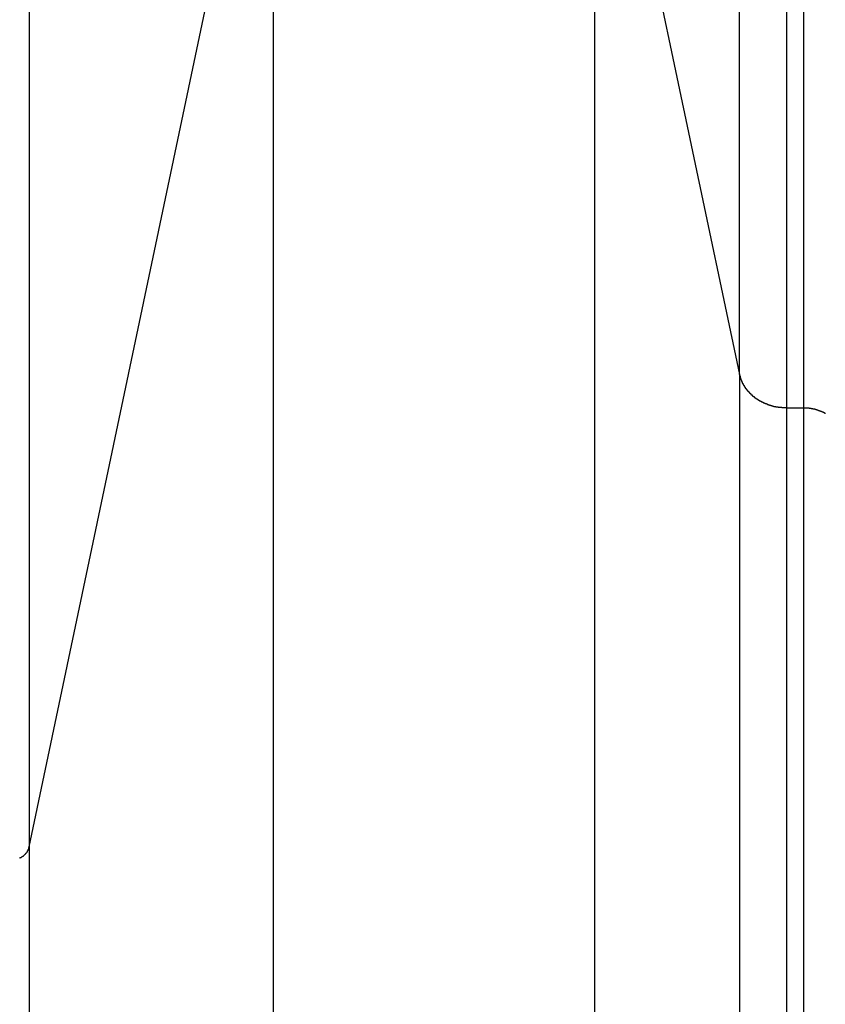
# Model space of a CAD drawing. Extents: x -67 to 67, y -31 to 31.
# Drawn here: x -32 to -31, y -21 to -20 of the extents above; entities that cross this region are included whole.
import ezdxf

# ---------------------------------------------------------------- set-up
doc = ezdxf.new("R2010")
doc.units = 0
doc.layers.get('0').update_dxf_attribs({"linetype": 'CONTINUOUS'})

msp = doc.modelspace()

# ---------------------------------------------------------------- linework, layer by layer
at = {"color": 0}
for points in [[(-31.2869, -20.3015), (-31.2869, -9.7714)], [(-31.2869, -20.3015), (-31.2869, -9.7714)], [(-31.2869, -20.3015), (-31.2869, -9.7714)], [(-31.2869, -20.3015), (-31.2869, -9.7714)], [(-31.2869, -20.3015), (-31.2869, -9.7714)], [(-31.2869, -20.3015), (-31.2869, -9.7714)], [(-31.2869, -20.3015), (-31.2869, -9.7714)], [(-31.2869, -20.3015), (-31.2869, -9.7714)], [(-31.2869, -20.3015), (-31.2869, -9.7714)], [(-31.2869, -20.3015), (-31.2869, -9.7714)], [(-31.2869, -20.3015), (-31.2869, -9.7714)], [(-31.2869, -20.3015), (-31.2869, -9.7714)], [(-31.2869, -20.3015), (-31.2869, -9.7714)], [(-31.2869, -20.3015), (-31.2869, -9.7714)], [(-31.2869, -20.3015), (-31.2869, -9.7714)], [(-31.2869, -20.3015), (-31.2869, -9.7714)], [(-31.2869, -20.3015), (-31.2869, -9.7714)], [(-31.2869, -20.3015), (-31.2869, -9.7714)], [(-31.2869, -20.3015), (-31.2869, -9.7714)], [(-31.2869, -20.3015), (-31.2869, -9.7714)], [(-31.2869, -20.3015), (-31.2869, -9.7714)], [(-31.2377, -9.8061), (-31.2377, -20.3361)], [(-31.2377, -9.8061), (-31.2377, -20.3361)], [(-31.2377, -9.8061), (-31.2377, -20.3361)], [(-31.2377, -9.8061), (-31.2377, -20.3361)], [(-31.2377, -9.8061), (-31.2377, -20.3361)], [(-31.2377, -9.8061), (-31.2377, -20.3361)], [(-31.2377, -9.8061), (-31.2377, -20.3361)], [(-31.2377, -9.8061), (-31.2377, -20.3361)], [(-31.2377, -9.8061), (-31.2377, -20.3361)], [(-31.2377, -9.8061), (-31.2377, -20.3361)], [(-31.2377, -9.8061), (-31.2377, -20.3361)], [(-31.2377, -9.8061), (-31.2377, -20.3361)], [(-31.2377, -9.8061), (-31.2377, -20.3361)], [(-31.2377, -9.8061), (-31.2377, -20.3361)], [(-31.2377, -9.8061), (-31.2377, -20.3361)], [(-31.2377, -9.8061), (-31.2377, -20.3361)], [(-31.2377, -9.8061), (-31.2377, -20.3361)], [(-31.2377, -9.8061), (-31.2377, -20.3361)], [(-31.2377, -9.8061), (-31.2377, -20.3361)], [(-31.2377, -9.8061), (-31.2377, -20.3361)], [(-31.2377, -9.8061), (-31.2377, -20.3361)], [(-31.22, -9.8061), (-31.22, -20.3361)], [(-31.22, -9.8061), (-31.22, -20.3361)], [(-31.22, -9.8061), (-31.22, -20.3361)], [(-31.22, -9.8061), (-31.22, -20.3361)], [(-31.22, -9.8061), (-31.22, -20.3361)], [(-31.22, -9.8061), (-31.22, -20.3361)], [(-31.22, -9.8061), (-31.22, -20.3361)], [(-31.22, -9.8061), (-31.22, -20.3361)], [(-31.22, -9.8061), (-31.22, -20.3361)], [(-31.22, -9.8061), (-31.22, -20.3361)], [(-31.22, -9.8061), (-31.22, -20.3361)], [(-31.22, -9.8061), (-31.22, -20.3361)], [(-31.22, -9.8061), (-31.22, -20.3361)], [(-31.22, -9.8061), (-31.22, -20.3361)], [(-31.22, -9.8061), (-31.22, -20.3361)], [(-31.22, -9.8061), (-31.22, -20.3361)], [(-31.22, -9.8061), (-31.22, -20.3361)], [(-31.22, -9.8061), (-31.22, -20.3361)], [(-31.22, -9.8061), (-31.22, -20.3361)], [(-31.22, -9.8061), (-31.22, -20.3361)], [(-31.22, -9.8061), (-31.22, -20.3361)], [(-32.0271, -10.2638), (-32.0271, -20.7939)], [(-32.0271, -10.2638), (-32.0271, -20.7939)], [(-32.0271, -10.2638), (-32.0271, -20.7939)], [(-32.0271, -10.2638), (-32.0271, -20.7939)], [(-32.0271, -10.2638), (-32.0271, -20.7939)], [(-32.0271, -10.2638), (-32.0271, -20.7939)], [(-32.0271, -10.2638), (-32.0271, -20.7939)], [(-32.0271, -10.2638), (-32.0271, -20.7939)], [(-32.0271, -10.2638), (-32.0271, -20.7939)], [(-32.0271, -10.2638), (-32.0271, -20.7939)], [(-32.0271, -10.2638), (-32.0271, -20.7939)], [(-32.0271, -10.2638), (-32.0271, -20.7939)], [(-32.0271, -10.2638), (-32.0271, -20.7939)], [(-32.0271, -10.2638), (-32.0271, -20.7939)], [(-32.0271, -10.2638), (-32.0271, -20.7939)], [(-32.0271, -10.2638), (-32.0271, -20.7939)], [(-32.0271, -10.2638), (-32.0271, -20.7939)], [(-32.0271, -10.2638), (-32.0271, -20.7939)], [(-32.0271, -10.2638), (-32.0271, -20.7939)], [(-32.0271, -10.2638), (-32.0271, -20.7939)], [(-32.0271, -10.2638), (-32.0271, -20.7939)], [(-32.0271, -20.7939), (-31.7727, -19.5837)], [(-32.0271, -20.7939), (-31.7727, -19.5837)], [(-32.0271, -20.7939), (-31.7727, -19.5837)], [(-32.0271, -20.7939), (-31.7727, -19.5837)], [(-32.0271, -20.7939), (-31.7727, -19.5837)], [(-32.0271, -20.7939), (-31.7727, -19.5837)], [(-32.0271, -20.7939), (-31.7727, -19.5837)], [(-32.0271, -20.7939), (-31.7727, -19.5837)], [(-32.0271, -20.7939), (-31.7727, -19.5837)], [(-32.0271, -20.7939), (-31.7727, -19.5837)], [(-32.0271, -20.7939), (-31.7727, -19.5837)], [(-32.0271, -20.7939), (-31.7727, -19.5837)], [(-32.0271, -20.7939), (-31.7727, -19.5837)], [(-32.0271, -20.7939), (-31.7727, -19.5837)], [(-32.0271, -20.7939), (-31.7727, -19.5837)], [(-32.0271, -20.7939), (-31.7727, -19.5837)], [(-32.0271, -20.7939), (-31.7727, -19.5837)], [(-32.0271, -20.7939), (-31.7727, -19.5837)], [(-32.0271, -20.7939), (-31.7727, -19.5837)], [(-32.0271, -20.7939), (-31.7727, -19.5837)], [(-32.0271, -20.7939), (-31.7727, -19.5837)], [(-31.7727, -19.5837), (-31.7727, -21.2842)], [(-31.7727, -19.5837), (-31.7727, -21.2842)], [(-31.7727, -19.5837), (-31.7727, -21.2842)], [(-31.7727, -19.5837), (-31.7727, -21.2842)], [(-31.7727, -19.5837), (-31.7727, -21.2842)], [(-31.7727, -19.5837), (-31.7727, -21.2842)], [(-31.7727, -19.5837), (-31.7727, -21.2842)], [(-31.7727, -19.5837), (-31.7727, -21.2842)], [(-31.7727, -19.5837), (-31.7727, -21.2842)], [(-31.7727, -19.5837), (-31.7727, -21.2842)], [(-31.7727, -19.5837), (-31.7727, -21.2842)], [(-31.7727, -19.5837), (-31.7727, -21.2842)], [(-31.7727, -19.5837), (-31.7727, -21.2842)], [(-31.7727, -19.5837), (-31.7727, -21.2842)], [(-31.7727, -19.5837), (-31.7727, -21.2842)], [(-31.7727, -19.5837), (-31.7727, -21.2842)], [(-31.7727, -19.5837), (-31.7727, -21.2842)], [(-31.7727, -19.5837), (-31.7727, -21.2842)], [(-31.7727, -19.5837), (-31.7727, -21.2842)], [(-31.7727, -19.5837), (-31.7727, -21.2842)], [(-31.7727, -19.5837), (-31.7727, -21.2842)], [(-31.4378, -19.5837), (-31.4378, -21.2842)], [(-31.4378, -19.5837), (-31.4378, -21.2842)], [(-31.4378, -19.5837), (-31.4378, -21.2842)], [(-31.4378, -19.5837), (-31.4378, -21.2842)], [(-31.4378, -19.5837), (-31.4378, -21.2842)], [(-31.4378, -19.5837), (-31.4378, -21.2842)], [(-31.4378, -19.5837), (-31.4378, -21.2842)], [(-31.4378, -19.5837), (-31.4378, -21.2842)], [(-31.4378, -19.5837), (-31.4378, -21.2842)], [(-31.4378, -19.5837), (-31.4378, -21.2842)], [(-31.4378, -19.5837), (-31.4378, -21.2842)], [(-31.4378, -19.5837), (-31.4378, -21.2842)], [(-31.4378, -19.5837), (-31.4378, -21.2842)], [(-31.4378, -19.5837), (-31.4378, -21.2842)], [(-31.4378, -19.5837), (-31.4378, -21.2842)], [(-31.4378, -19.5837), (-31.4378, -21.2842)], [(-31.4378, -19.5837), (-31.4378, -21.2842)], [(-31.4378, -19.5837), (-31.4378, -21.2842)], [(-31.4378, -19.5837), (-31.4378, -21.2842)], [(-31.4378, -19.5837), (-31.4378, -21.2842)], [(-31.4378, -19.5837), (-31.4378, -21.2842)], [(-31.4378, -19.5837), (-31.2869, -20.3015)], [(-31.4378, -19.5837), (-31.2869, -20.3015)], [(-31.4378, -19.5837), (-31.2869, -20.3015)], [(-31.4378, -19.5837), (-31.2869, -20.3015)], [(-31.4378, -19.5837), (-31.2869, -20.3015)], [(-31.4378, -19.5837), (-31.2869, -20.3015)], [(-31.4378, -19.5837), (-31.2869, -20.3015)], [(-31.4378, -19.5837), (-31.2869, -20.3015)], [(-31.4378, -19.5837), (-31.2869, -20.3015)], [(-31.4378, -19.5837), (-31.2869, -20.3015)], [(-31.4378, -19.5837), (-31.2869, -20.3015)], [(-31.4378, -19.5837), (-31.2869, -20.3015)], [(-31.4378, -19.5837), (-31.2869, -20.3015)], [(-31.4378, -19.5837), (-31.2869, -20.3015)], [(-31.4378, -19.5837), (-31.2869, -20.3015)], [(-31.4378, -19.5837), (-31.2869, -20.3015)], [(-31.4378, -19.5837), (-31.2869, -20.3015)], [(-31.4378, -19.5837), (-31.2869, -20.3015)], [(-31.4378, -19.5837), (-31.2869, -20.3015)], [(-31.4378, -19.5837), (-31.2869, -20.3015)], [(-31.4378, -19.5837), (-31.2869, -20.3015)], [(-31.2869, -20.3015), (-31.2869, -20.3015)], [(-31.2869, -20.3015), (-31.2869, -20.3015)], [(-31.2869, -20.3015), (-31.2869, -22.14)], [(-31.2869, -20.3015), (-31.2869, -22.14)], [(-31.2869, -20.3015), (-31.2869, -22.14)], [(-31.2869, -20.3015), (-31.2869, -22.14)], [(-31.2869, -20.3015), (-31.2869, -22.14)], [(-31.2869, -20.3015), (-31.2869, -22.14)], [(-31.2869, -20.3015), (-31.2869, -22.14)], [(-31.2869, -20.3015), (-31.2869, -22.14)], [(-31.2869, -20.3015), (-31.2869, -22.14)], [(-31.2869, -20.3015), (-31.2869, -22.14)], [(-31.2869, -20.3015), (-31.2869, -22.14)], [(-31.2869, -20.3015), (-31.2869, -22.14)], [(-31.2869, -20.3015), (-31.2869, -22.14)], [(-31.2869, -20.3015), (-31.2869, -22.14)], [(-31.2869, -20.3015), (-31.2869, -22.14)], [(-31.2869, -20.3015), (-31.2869, -22.14)], [(-31.2869, -20.3015), (-31.2869, -22.14)], [(-31.2869, -20.3015), (-31.2869, -22.14)], [(-31.2869, -20.3015), (-31.2869, -22.14)], [(-31.2869, -20.3015), (-31.2869, -22.14)], [(-31.2869, -20.3015), (-31.2869, -22.14)], [(-31.2869, -20.3015), (-31.2865, -20.3033), (-31.2865, -20.3033), (-31.2862, -20.3033), (-31.2862, -20.3033), (-31.2862, -20.3033), (-31.2862, -20.3036), (-31.2862, -20.3036), (-31.2862, -20.3038), (-31.2862, -20.3038), (-31.2862, -20.3041), (-31.286, -20.3041), (-31.286, -20.3041), (-31.286, -20.3041), (-31.286, -20.3044), (-31.286, -20.3044), (-31.286, -20.3047), (-31.286, -20.3047), (-31.286, -20.305), (-31.286, -20.305), (-31.2857, -20.305), (-31.2857, -20.305), (-31.2857, -20.305), (-31.2857, -20.3053), (-31.2857, -20.3053), (-31.2857, -20.3056), (-31.2857, -20.3056), (-31.2857, -20.3059), (-31.2854, -20.3059), (-31.2854, -20.3059), (-31.2854, -20.3059), (-31.2854, -20.3062), (-31.2854, -20.3062), (-31.2854, -20.3065), (-31.2854, -20.3065), (-31.2854, -20.3068), (-31.2854, -20.3068), (-31.2851, -20.3068), (-31.2851, -20.3068), (-31.2851, -20.3068), (-31.2851, -20.3071), (-31.2849, -20.3071), (-31.2849, -20.3074), (-31.2849, -20.3074), (-31.2849, -20.3077), (-31.2846, -20.3077), (-31.2846, -20.3077), (-31.2846, -20.3077), (-31.2846, -20.308), (-31.2846, -20.308), (-31.2846, -20.3083), (-31.2846, -20.3083), (-31.2846, -20.3086), (-31.2846, -20.3086), (-31.2843, -20.3086), (-31.2843, -20.3086), (-31.2843, -20.3086), (-31.2843, -20.3089), (-31.2841, -20.3089), (-31.2841, -20.3092), (-31.2841, -20.3092), (-31.2841, -20.3095), (-31.2838, -20.3095), (-31.2838, -20.3095), (-31.2838, -20.3095), (-31.2838, -20.3098), (-31.2838, -20.3098), (-31.2838, -20.3101), (-31.2838, -20.3101), (-31.2838, -20.3104), (-31.2838, -20.3104), (-31.2835, -20.3104), (-31.2835, -20.3104), (-31.2835, -20.3104), (-31.2835, -20.3107), (-31.2832, -20.3107), (-31.2832, -20.311), (-31.2832, -20.311), (-31.2832, -20.3113), (-31.2829, -20.3113), (-31.2829, -20.3113), (-31.2829, -20.3113), (-31.2829, -20.3116), (-31.2829, -20.3116), (-31.2829, -20.3119), (-31.2829, -20.3119), (-31.2829, -20.3122), (-31.2829, -20.3122), (-31.2826, -20.3122), (-31.2826, -20.3122), (-31.2826, -20.3122), (-31.2826, -20.3125), (-31.2823, -20.3125), (-31.2823, -20.3127), (-31.2823, -20.3127), (-31.2823, -20.313), (-31.282, -20.313), (-31.282, -20.313), (-31.282, -20.313), (-31.282, -20.3133), (-31.2818, -20.3133), (-31.2818, -20.3136), (-31.2818, -20.3136), (-31.2818, -20.3139), (-31.2818, -20.3139), (-31.2815, -20.3139), (-31.2815, -20.3139), (-31.2815, -20.3139), (-31.2815, -20.3142), (-31.2812, -20.3142), (-31.2812, -20.3144), (-31.2812, -20.3144), (-31.2812, -20.3147), (-31.2809, -20.3147), (-31.2809, -20.3147), (-31.2809, -20.3147), (-31.2809, -20.315), (-31.2807, -20.315), (-31.2807, -20.3153), (-31.2807, -20.3153), (-31.2807, -20.3156), (-31.2807, -20.3156), (-31.2804, -20.3156), (-31.2804, -20.3156), (-31.2803, -20.3156), (-31.2803, -20.3159), (-31.28, -20.3159), (-31.28, -20.3161), (-31.28, -20.3161), (-31.28, -20.3164), (-31.2797, -20.3164), (-31.2797, -20.3164), (-31.2797, -20.3164), (-31.2797, -20.3167), (-31.2794, -20.3167), (-31.2794, -20.317), (-31.2794, -20.317), (-31.2794, -20.3173), (-31.2794, -20.3173), (-31.2791, -20.3173), (-31.2791, -20.3173), (-31.2789, -20.3173), (-31.2789, -20.3176), (-31.2786, -20.3176), (-31.2786, -20.3177), (-31.2786, -20.3177), (-31.2786, -20.318), (-31.2783, -20.318), (-31.2783, -20.318), (-31.2783, -20.318), (-31.2783, -20.3183), (-31.278, -20.3183), (-31.278, -20.3186), (-31.278, -20.3186), (-31.278, -20.3189), (-31.278, -20.3189), (-31.2777, -20.3189), (-31.2777, -20.3189), (-31.2775, -20.3189), (-31.2775, -20.3192), (-31.2772, -20.3192), (-31.2772, -20.3193), (-31.2772, -20.3193), (-31.2772, -20.3196), (-31.2769, -20.3196), (-31.2769, -20.3196), (-31.2769, -20.3196), (-31.2769, -20.3199), (-31.2766, -20.3199), (-31.2766, -20.3202), (-31.2766, -20.3202), (-31.2766, -20.3205), (-31.2766, -20.3205), (-31.2763, -20.3205), (-31.2763, -20.3205), (-31.276, -20.3205), (-31.276, -20.3208), (-31.2757, -20.3208), (-31.2757, -20.3209), (-31.2757, -20.3209), (-31.2757, -20.3212), (-31.2754, -20.3212), (-31.2754, -20.3212), (-31.2753, -20.3212), (-31.2753, -20.3215), (-31.275, -20.3215), (-31.275, -20.3218), (-31.275, -20.3218), (-31.275, -20.3221), (-31.275, -20.3221), (-31.2747, -20.3221), (-31.2747, -20.3221), (-31.2744, -20.3221), (-31.2744, -20.3224), (-31.2741, -20.3224), (-31.2741, -20.3224), (-31.2741, -20.3224), (-31.2741, -20.3227), (-31.2738, -20.3227), (-31.2738, -20.3227), (-31.2737, -20.3227), (-31.2737, -20.323), (-31.2734, -20.323), (-31.2734, -20.3233), (-31.2734, -20.3233), (-31.2734, -20.3236), (-31.2734, -20.3236), (-31.2731, -20.3236), (-31.2731, -20.3236), (-31.2728, -20.3236), (-31.2728, -20.3239), (-31.2725, -20.3239), (-31.2725, -20.3239), (-31.2725, -20.3239), (-31.2725, -20.3242), (-31.2722, -20.3242), (-31.2722, -20.3242), (-31.2719, -20.3242), (-31.2719, -20.3245), (-31.2716, -20.3245), (-31.2716, -20.3247), (-31.2716, -20.3247), (-31.2716, -20.325), (-31.2716, -20.325), (-31.2713, -20.325), (-31.2713, -20.325), (-31.271, -20.325), (-31.271, -20.3253), (-31.2707, -20.3253), (-31.2707, -20.3253), (-31.2707, -20.3253), (-31.2707, -20.3256), (-31.2704, -20.3256), (-31.2704, -20.3256), (-31.2701, -20.3256), (-31.2701, -20.3259), (-31.2698, -20.3259), (-31.2698, -20.326), (-31.2698, -20.326), (-31.2698, -20.3263), (-31.2698, -20.3263), (-31.2695, -20.3263), (-31.2695, -20.3263), (-31.2692, -20.3263), (-31.2692, -20.3266), (-31.2689, -20.3266), (-31.2689, -20.3266), (-31.2688, -20.3266), (-31.2688, -20.3269), (-31.2685, -20.3269), (-31.2685, -20.3269), (-31.2682, -20.3269), (-31.2682, -20.3272), (-31.2679, -20.3272), (-31.2679, -20.3273), (-31.2679, -20.3273), (-31.2679, -20.3276), (-31.2679, -20.3276), (-31.2676, -20.3276), (-31.2676, -20.3276), (-31.2673, -20.3276), (-31.2673, -20.3279), (-31.267, -20.3279), (-31.267, -20.3279), (-31.2669, -20.3279), (-31.2669, -20.3282), (-31.2666, -20.3282), (-31.2666, -20.3282), (-31.2663, -20.3282), (-31.2663, -20.3285), (-31.266, -20.3285), (-31.266, -20.3285), (-31.266, -20.3285), (-31.266, -20.3288), (-31.266, -20.3288), (-31.2657, -20.3288), (-31.2657, -20.3288), (-31.2654, -20.3288), (-31.2654, -20.329), (-31.2651, -20.329), (-31.2651, -20.329), (-31.2648, -20.329), (-31.2648, -20.3293), (-31.2645, -20.3293), (-31.2645, -20.3293), (-31.2642, -20.3293), (-31.2642, -20.3296), (-31.2639, -20.3296), (-31.2639, -20.3296), (-31.2639, -20.3296), (-31.2639, -20.3299), (-31.2639, -20.3299), (-31.2636, -20.3299), (-31.2636, -20.3299), (-31.2633, -20.3299), (-31.2633, -20.33), (-31.263, -20.33), (-31.263, -20.33), (-31.2628, -20.33), (-31.2628, -20.3303), (-31.2625, -20.3303), (-31.2625, -20.3303), (-31.2622, -20.3303), (-31.2622, -20.3306), (-31.2619, -20.3306), (-31.2619, -20.3306), (-31.2619, -20.3306), (-31.2619, -20.3309), (-31.2619, -20.3309), (-31.2616, -20.3309), (-31.2616, -20.3309), (-31.2613, -20.3309), (-31.2613, -20.3309), (-31.261, -20.3309), (-31.261, -20.3309), (-31.2607, -20.3309), (-31.2607, -20.3312), (-31.2604, -20.3312), (-31.2604, -20.3312), (-31.2601, -20.3312), (-31.2601, -20.3315), (-31.2598, -20.3315), (-31.2598, -20.3315), (-31.2597, -20.3315), (-31.2597, -20.3318), (-31.2597, -20.3318), (-31.2594, -20.3318), (-31.2594, -20.3318), (-31.2591, -20.3318), (-31.2591, -20.3318), (-31.2588, -20.3318), (-31.2588, -20.3318), (-31.2585, -20.3318), (-31.2585, -20.3321), (-31.2582, -20.3321), (-31.2582, -20.3321), (-31.2579, -20.3321), (-31.2579, -20.3324), (-31.2576, -20.3324), (-31.2576, -20.3324), (-31.2576, -20.3324), (-31.2576, -20.3327), (-31.2576, -20.3327), (-31.2573, -20.3327), (-31.2573, -20.3327), (-31.257, -20.3327), (-31.257, -20.3327), (-31.2567, -20.3327), (-31.2567, -20.3327), (-31.2564, -20.3327), (-31.2564, -20.333), (-31.2561, -20.333), (-31.2561, -20.333), (-31.2558, -20.333), (-31.2558, -20.3331), (-31.2555, -20.3331), (-31.2555, -20.3331), (-31.2554, -20.3331), (-31.2554, -20.3334), (-31.2554, -20.3334), (-31.2551, -20.3334), (-31.2551, -20.3334), (-31.2548, -20.3334), (-31.2548, -20.3334), (-31.2545, -20.3334), (-31.2545, -20.3334), (-31.2542, -20.3334), (-31.2542, -20.3337), (-31.2539, -20.3337), (-31.2539, -20.3337), (-31.2536, -20.3337), (-31.2536, -20.3338), (-31.2533, -20.3338), (-31.2533, -20.3338), (-31.2531, -20.3338), (-31.2531, -20.3341), (-31.2531, -20.3341), (-31.2528, -20.3341), (-31.2528, -20.3341), (-31.2525, -20.3341), (-31.2525, -20.3341), (-31.2522, -20.3341), (-31.2522, -20.3341), (-31.2519, -20.3341), (-31.2519, -20.3343), (-31.2516, -20.3343), (-31.2516, -20.3343), (-31.2513, -20.3343), (-31.2513, -20.3343), (-31.251, -20.3343), (-31.251, -20.3343), (-31.2509, -20.3343), (-31.2509, -20.3346), (-31.2509, -20.3346), (-31.2506, -20.3346), (-31.2506, -20.3346), (-31.2503, -20.3346), (-31.2503, -20.3346), (-31.25, -20.3346), (-31.25, -20.3346), (-31.2499, -20.3346), (-31.2499, -20.3348), (-31.2496, -20.3348), (-31.2496, -20.3348), (-31.2493, -20.3348), (-31.2493, -20.3348), (-31.249, -20.3348), (-31.249, -20.3348), (-31.249, -20.3348), (-31.249, -20.3351), (-31.249, -20.3351), (-31.2487, -20.3351), (-31.2486, -20.3351), (-31.2483, -20.3351), (-31.2483, -20.3351), (-31.248, -20.3351), (-31.248, -20.3351), (-31.2477, -20.3351), (-31.2477, -20.3352), (-31.2474, -20.3352), (-31.2474, -20.3352), (-31.2471, -20.3352), (-31.2471, -20.3352), (-31.2468, -20.3352), (-31.2468, -20.3352), (-31.2465, -20.3352), (-31.2465, -20.3355), (-31.2465, -20.3355), (-31.2462, -20.3355), (-31.2459, -20.3355), (-31.2456, -20.3355), (-31.2453, -20.3355), (-31.245, -20.3355), (-31.2447, -20.3355), (-31.2444, -20.3355), (-31.2444, -20.3356), (-31.2441, -20.3356), (-31.2438, -20.3356), (-31.2435, -20.3356), (-31.2435, -20.3356), (-31.2432, -20.3356), (-31.2429, -20.3356), (-31.2426, -20.3356), (-31.2426, -20.3358), (-31.2426, -20.3358), (-31.2422, -20.3358), (-31.2419, -20.3358), (-31.2416, -20.3358), (-31.2413, -20.3358), (-31.241, -20.3358), (-31.2407, -20.3358), (-31.2404, -20.3358), (-31.2401, -20.3359), (-31.2398, -20.3359), (-31.2395, -20.3359), (-31.2392, -20.3359), (-31.2389, -20.3359), (-31.2386, -20.3359), (-31.2383, -20.3359), (-31.238, -20.3359), (-31.2377, -20.3361)], [(-31.2869, -20.3015), (-31.2869, -20.3015)], [(-31.2377, -20.3361), (-31.2377, -20.3361)], [(-31.2377, -20.3361), (-31.2377, -22.1813)], [(-31.2377, -20.3361), (-31.2377, -22.1813)], [(-31.2377, -20.3361), (-31.2377, -22.1813)], [(-31.2377, -20.3361), (-31.2377, -22.1813)], [(-31.2377, -20.3361), (-31.2377, -22.1813)], [(-31.2377, -20.3361), (-31.2377, -22.1813)], [(-31.2377, -20.3361), (-31.2377, -22.1813)], [(-31.2377, -20.3361), (-31.2377, -22.1813)], [(-31.2377, -20.3361), (-31.2377, -22.1813)], [(-31.2377, -20.3361), (-31.2377, -22.1813)], [(-31.2377, -20.3361), (-31.2377, -22.1813)], [(-31.2377, -20.3361), (-31.2377, -22.1813)], [(-31.2377, -20.3361), (-31.2377, -22.1813)], [(-31.2377, -20.3361), (-31.2377, -22.1813)], [(-31.2377, -20.3361), (-31.2377, -22.1813)], [(-31.2377, -20.3361), (-31.2377, -22.1813)], [(-31.2377, -20.3361), (-31.2377, -22.1813)], [(-31.2377, -20.3361), (-31.2377, -22.1813)], [(-31.2377, -20.3361), (-31.2377, -22.1813)], [(-31.2377, -20.3361), (-31.2377, -22.1813)], [(-31.2377, -20.3361), (-31.2377, -22.1813)], [(-31.2377, -20.3361), (-31.2377, -20.3361)], [(-31.2377, -20.3361), (-31.22, -20.3361)], [(-31.2377, -20.3361), (-31.22, -20.3361)], [(-31.2377, -20.3361), (-31.22, -20.3361)], [(-31.2377, -20.3361), (-31.22, -20.3361)], [(-31.2377, -20.3361), (-31.22, -20.3361)], [(-31.2377, -20.3361), (-31.22, -20.3361)], [(-31.2377, -20.3361), (-31.22, -20.3361)], [(-31.2377, -20.3361), (-31.22, -20.3361)], [(-31.2377, -20.3361), (-31.22, -20.3361)], [(-31.2377, -20.3361), (-31.22, -20.3361)], [(-31.2377, -20.3361), (-31.22, -20.3361)], [(-31.2377, -20.3361), (-31.22, -20.3361)], [(-31.2377, -20.3361), (-31.22, -20.3361)], [(-31.2377, -20.3361), (-31.22, -20.3361)], [(-31.2377, -20.3361), (-31.22, -20.3361)], [(-31.2377, -20.3361), (-31.22, -20.3361)], [(-31.2377, -20.3361), (-31.22, -20.3361)], [(-31.2377, -20.3361), (-31.22, -20.3361)], [(-31.2377, -20.3361), (-31.22, -20.3361)], [(-31.2377, -20.3361), (-31.22, -20.3361)], [(-31.2377, -20.3361), (-31.22, -20.3361)], [(-31.2377, -20.3361), (-31.2377, -20.3361)], [(-31.22, -20.3361), (-31.22, -20.3361)], [(-31.22, -20.3361), (-31.22, -20.3361)], [(-31.22, -20.3361), (-31.22, -22.1813)], [(-31.22, -20.3361), (-31.22, -22.1813)], [(-31.22, -20.3361), (-31.22, -22.1813)], [(-31.22, -20.3361), (-31.22, -22.1813)], [(-31.22, -20.3361), (-31.22, -22.1813)], [(-31.22, -20.3361), (-31.22, -22.1813)], [(-31.22, -20.3361), (-31.22, -22.1813)], [(-31.22, -20.3361), (-31.22, -22.1813)], [(-31.22, -20.3361), (-31.22, -22.1813)], [(-31.22, -20.3361), (-31.22, -22.1813)], [(-31.22, -20.3361), (-31.22, -22.1813)], [(-31.22, -20.3361), (-31.22, -22.1813)], [(-31.22, -20.3361), (-31.22, -22.1813)], [(-31.22, -20.3361), (-31.22, -22.1813)], [(-31.22, -20.3361), (-31.22, -22.1813)], [(-31.22, -20.3361), (-31.22, -22.1813)], [(-31.22, -20.3361), (-31.22, -22.1813)], [(-31.22, -20.3361), (-31.22, -22.1813)], [(-31.22, -20.3361), (-31.22, -22.1813)], [(-31.22, -20.3361), (-31.22, -22.1813)], [(-31.22, -20.3361), (-31.22, -22.1813)], [(-31.22, -20.3361), (-31.2181, -20.3362), (-31.2181, -20.3362), (-31.2178, -20.3362), (-31.2178, -20.3362), (-31.2175, -20.3362), (-31.2175, -20.3362), (-31.2172, -20.3362), (-31.2172, -20.3362), (-31.2171, -20.3362), (-31.2171, -20.3362), (-31.2168, -20.3362), (-31.2168, -20.3362), (-31.2165, -20.3362), (-31.2165, -20.3362), (-31.2162, -20.3362), (-31.2162, -20.3362), (-31.2162, -20.3362), (-31.2162, -20.3363), (-31.2162, -20.3363), (-31.2159, -20.3363), (-31.2159, -20.3363), (-31.2156, -20.3363), (-31.2156, -20.3363), (-31.2153, -20.3363), (-31.2153, -20.3363), (-31.2151, -20.3363), (-31.2151, -20.3363), (-31.2148, -20.3363), (-31.2148, -20.3363), (-31.2145, -20.3363), (-31.2145, -20.3363), (-31.2142, -20.3363), (-31.2142, -20.3363), (-31.2142, -20.3363), (-31.2142, -20.3365), (-31.2142, -20.3365), (-31.2139, -20.3365), (-31.2139, -20.3365), (-31.2136, -20.3365), (-31.2136, -20.3365), (-31.2133, -20.3365), (-31.2133, -20.3365), (-31.2131, -20.3365), (-31.2131, -20.3365), (-31.2128, -20.3365), (-31.2128, -20.3365), (-31.2125, -20.3365), (-31.2125, -20.3365), (-31.2122, -20.3365), (-31.2122, -20.3365), (-31.2122, -20.3365), (-31.2122, -20.3368), (-31.2122, -20.3368), (-31.2119, -20.3368), (-31.2119, -20.3368), (-31.2116, -20.3368), (-31.2116, -20.3368), (-31.2113, -20.3368), (-31.2113, -20.3368), (-31.2112, -20.3368), (-31.2112, -20.3368), (-31.2109, -20.3368), (-31.2109, -20.3368), (-31.2106, -20.3368), (-31.2106, -20.3368), (-31.2103, -20.3368), (-31.2103, -20.3368), (-31.2103, -20.3368), (-31.2103, -20.3371), (-31.2103, -20.3371), (-31.21, -20.3371), (-31.21, -20.3371), (-31.2097, -20.3371), (-31.2097, -20.3371), (-31.2094, -20.3371), (-31.2094, -20.3371), (-31.2092, -20.3371), (-31.2092, -20.3373), (-31.2089, -20.3373), (-31.2089, -20.3373), (-31.2086, -20.3373), (-31.2086, -20.3373), (-31.2083, -20.3373), (-31.2083, -20.3373), (-31.2083, -20.3373), (-31.2083, -20.3376), (-31.2083, -20.3376), (-31.208, -20.3376), (-31.208, -20.3376), (-31.2077, -20.3376), (-31.2077, -20.3376), (-31.2074, -20.3376), (-31.2074, -20.3376), (-31.2072, -20.3376), (-31.2072, -20.3379), (-31.2069, -20.3379), (-31.2069, -20.3379), (-31.2066, -20.3379), (-31.2066, -20.3379), (-31.2063, -20.3379), (-31.2063, -20.3379), (-31.2063, -20.3379), (-31.2063, -20.3382), (-31.2063, -20.3382), (-31.206, -20.3382), (-31.206, -20.3382), (-31.2057, -20.3382), (-31.2057, -20.3382), (-31.2054, -20.3382), (-31.2054, -20.3382), (-31.2052, -20.3382), (-31.2052, -20.3385), (-31.2049, -20.3385), (-31.2049, -20.3385), (-31.2046, -20.3385), (-31.2046, -20.3385), (-31.2043, -20.3385), (-31.2043, -20.3385), (-31.2043, -20.3385), (-31.2043, -20.3388), (-31.2043, -20.3388), (-31.204, -20.3388), (-31.204, -20.3388), (-31.2037, -20.3388), (-31.2037, -20.3388), (-31.2034, -20.3388), (-31.2034, -20.3388), (-31.2033, -20.3388), (-31.2033, -20.3391), (-31.203, -20.3391), (-31.203, -20.3391), (-31.2027, -20.3391), (-31.2027, -20.3393), (-31.2024, -20.3393), (-31.2024, -20.3393), (-31.2024, -20.3393), (-31.2024, -20.3396), (-31.2024, -20.3396), (-31.2021, -20.3396), (-31.2021, -20.3396), (-31.2018, -20.3396), (-31.2018, -20.3396), (-31.2015, -20.3396), (-31.2015, -20.3396), (-31.2014, -20.3396), (-31.2014, -20.3399), (-31.2011, -20.3399), (-31.2011, -20.3399), (-31.2008, -20.3399), (-31.2008, -20.3401), (-31.2005, -20.3401), (-31.2005, -20.3401), (-31.2005, -20.3401), (-31.2005, -20.3404), (-31.2005, -20.3404), (-31.2002, -20.3404), (-31.2002, -20.3404), (-31.1999, -20.3404), (-31.1999, -20.3404), (-31.1996, -20.3404), (-31.1996, -20.3404), (-31.1995, -20.3404), (-31.1995, -20.3407), (-31.1992, -20.3407), (-31.1992, -20.3407), (-31.1989, -20.3407), (-31.1989, -20.341), (-31.1986, -20.341), (-31.1986, -20.341), (-31.1986, -20.341), (-31.1986, -20.3413), (-31.1986, -20.3413), (-31.1983, -20.3413), (-31.1983, -20.3413), (-31.198, -20.3413), (-31.198, -20.3415), (-31.1977, -20.3415), (-31.1977, -20.3415), (-31.1977, -20.3415), (-31.1977, -20.3418), (-31.1974, -20.3418), (-31.1974, -20.3418), (-31.1971, -20.3418)], [(-31.22, -20.3361), (-31.22, -20.3361)], [(-32.0371, -20.8056), (-32.0368, -20.8053), (-32.0368, -20.8053), (-32.0368, -20.8053), (-32.0368, -20.8053), (-32.0366, -20.8053), (-32.0366, -20.8053), (-32.0366, -20.8053), (-32.0366, -20.8053), (-32.0363, -20.8052), (-32.0363, -20.8052), (-32.0363, -20.8052), (-32.0363, -20.8052), (-32.0363, -20.8052), (-32.0363, -20.8052), (-32.0363, -20.8052), (-32.0363, -20.8052), (-32.0363, -20.8052), (-32.036, -20.8049), (-32.036, -20.8049), (-32.036, -20.8049), (-32.036, -20.8049), (-32.0358, -20.8049), (-32.0358, -20.8049), (-32.0358, -20.8049), (-32.0358, -20.8049), (-32.0355, -20.8048), (-32.0355, -20.8048), (-32.0355, -20.8048), (-32.0355, -20.8048), (-32.0355, -20.8048), (-32.0355, -20.8048), (-32.0355, -20.8048), (-32.0355, -20.8048), (-32.0355, -20.8048), (-32.0352, -20.8045), (-32.0352, -20.8045), (-32.0352, -20.8045), (-32.0352, -20.8045), (-32.035, -20.8045), (-32.035, -20.8045), (-32.035, -20.8045), (-32.035, -20.8045), (-32.0347, -20.8043), (-32.0347, -20.8043), (-32.0347, -20.8043), (-32.0347, -20.8043), (-32.0347, -20.8043), (-32.0347, -20.8043), (-32.0347, -20.8043), (-32.0347, -20.8043), (-32.0347, -20.8043), (-32.0344, -20.804), (-32.0344, -20.804), (-32.0344, -20.804), (-32.0344, -20.804), (-32.0342, -20.804), (-32.0342, -20.804), (-32.0342, -20.804), (-32.0342, -20.804), (-32.0339, -20.8038), (-32.0339, -20.8038), (-32.0339, -20.8038), (-32.0339, -20.8038), (-32.0339, -20.8038), (-32.0339, -20.8038), (-32.0339, -20.8038), (-32.0339, -20.8038), (-32.0339, -20.8038), (-32.0336, -20.8035), (-32.0336, -20.8035), (-32.0336, -20.8035), (-32.0336, -20.8035), (-32.0335, -20.8035), (-32.0335, -20.8035), (-32.0335, -20.8035), (-32.0335, -20.8035), (-32.0332, -20.8033), (-32.0332, -20.8033), (-32.0332, -20.8033), (-32.0332, -20.8033), (-32.0332, -20.8033), (-32.0332, -20.8033), (-32.0332, -20.8033), (-32.0332, -20.8033), (-32.0332, -20.8033), (-32.0329, -20.803), (-32.0329, -20.803), (-32.0329, -20.803), (-32.0329, -20.803), (-32.0328, -20.803), (-32.0328, -20.803), (-32.0328, -20.803), (-32.0328, -20.803), (-32.0325, -20.8027), (-32.0325, -20.8027), (-32.0325, -20.8027), (-32.0325, -20.8027), (-32.0325, -20.8027), (-32.0325, -20.8027), (-32.0325, -20.8027), (-32.0325, -20.8027), (-32.0325, -20.8027), (-32.0322, -20.8024), (-32.0322, -20.8024), (-32.0322, -20.8024), (-32.0322, -20.8024), (-32.0322, -20.8024), (-32.0322, -20.8024), (-32.0322, -20.8024), (-32.0322, -20.8024), (-32.0319, -20.8021), (-32.0319, -20.8021), (-32.0319, -20.8021), (-32.0319, -20.8021), (-32.0319, -20.8021), (-32.0319, -20.8021), (-32.0319, -20.8021), (-32.0319, -20.8021), (-32.0319, -20.8021), (-32.0316, -20.8018), (-32.0316, -20.8018), (-32.0316, -20.8018), (-32.0316, -20.8018), (-32.0315, -20.8018), (-32.0315, -20.8018), (-32.0315, -20.8018), (-32.0315, -20.8018), (-32.0312, -20.8015), (-32.0312, -20.8015), (-32.0312, -20.8015), (-32.0312, -20.8015), (-32.0312, -20.8015), (-32.0312, -20.8015), (-32.0312, -20.8015), (-32.0312, -20.8015), (-32.0312, -20.8015), (-32.0309, -20.8012), (-32.0309, -20.8012), (-32.0309, -20.8012), (-32.0309, -20.8012), (-32.0309, -20.8012), (-32.0309, -20.8012), (-32.0309, -20.8012), (-32.0309, -20.8012), (-32.0307, -20.8009), (-32.0307, -20.8009), (-32.0307, -20.8009), (-32.0307, -20.8009), (-32.0307, -20.8009), (-32.0307, -20.8009), (-32.0307, -20.8009), (-32.0307, -20.8009), (-32.0307, -20.8009), (-32.0304, -20.8006), (-32.0304, -20.8006), (-32.0304, -20.8006), (-32.0304, -20.8006), (-32.0304, -20.8005), (-32.0304, -20.8005), (-32.0304, -20.8005), (-32.0304, -20.8005), (-32.0301, -20.8002), (-32.0301, -20.8002), (-32.0301, -20.8002), (-32.0301, -20.8002), (-32.0301, -20.8002), (-32.0301, -20.8002), (-32.0301, -20.8002), (-32.0301, -20.8002), (-32.0301, -20.8002), (-32.0298, -20.7999), (-32.0298, -20.7999), (-32.0298, -20.7999), (-32.0298, -20.7999), (-32.0298, -20.7998), (-32.0298, -20.7998), (-32.0298, -20.7998), (-32.0298, -20.7998), (-32.0296, -20.7995), (-32.0296, -20.7995), (-32.0296, -20.7995), (-32.0296, -20.7995), (-32.0296, -20.7995), (-32.0296, -20.7995), (-32.0296, -20.7995), (-32.0296, -20.7995), (-32.0296, -20.7995), (-32.0293, -20.7992), (-32.0293, -20.7992), (-32.0293, -20.7992), (-32.0293, -20.7992), (-32.0293, -20.7991), (-32.0293, -20.7991), (-32.0293, -20.7991), (-32.0293, -20.7991), (-32.0291, -20.7988), (-32.0291, -20.7988), (-32.0291, -20.7988), (-32.0291, -20.7988), (-32.0291, -20.7988), (-32.0291, -20.7988), (-32.0291, -20.7988), (-32.0291, -20.7988), (-32.0291, -20.7988), (-32.0288, -20.7985), (-32.0288, -20.7985), (-32.0288, -20.7985), (-32.0288, -20.7985), (-32.0288, -20.7984), (-32.0288, -20.7984), (-32.0288, -20.7984), (-32.0288, -20.7984), (-32.0287, -20.7981), (-32.0287, -20.7981), (-32.0287, -20.7981), (-32.0287, -20.7981), (-32.0287, -20.7981), (-32.0287, -20.7981), (-32.0287, -20.7981), (-32.0287, -20.7981), (-32.0287, -20.7981), (-32.0284, -20.7978), (-32.0284, -20.7978), (-32.0284, -20.7978), (-32.0284, -20.7978), (-32.0284, -20.7978), (-32.0284, -20.7978), (-32.0284, -20.7978), (-32.0284, -20.7978), (-32.0284, -20.7975), (-32.0284, -20.7975), (-32.0284, -20.7975), (-32.0284, -20.7975), (-32.0284, -20.7975), (-32.0284, -20.7975), (-32.0284, -20.7975), (-32.0284, -20.7975), (-32.0284, -20.7975), (-32.0281, -20.7972), (-32.0281, -20.7972), (-32.0281, -20.7972), (-32.0281, -20.7972), (-32.0281, -20.797), (-32.0281, -20.797), (-32.0281, -20.797), (-32.0281, -20.797), (-32.028, -20.7967), (-32.028, -20.7967), (-32.028, -20.7967), (-32.028, -20.7967), (-32.028, -20.7967), (-32.028, -20.7967), (-32.028, -20.7967), (-32.028, -20.7967), (-32.028, -20.7967), (-32.0277, -20.7964), (-32.0277, -20.7964), (-32.0277, -20.7964), (-32.0277, -20.7964), (-32.0277, -20.7961), (-32.0277, -20.7961), (-32.0277, -20.7961), (-32.0277, -20.7961), (-32.0276, -20.7958), (-32.0276, -20.7958), (-32.0276, -20.7958), (-32.0276, -20.7958), (-32.0276, -20.7955), (-32.0276, -20.7955), (-32.0276, -20.7955), (-32.0276, -20.7955), (-32.0276, -20.7955), (-32.0273, -20.7952), (-32.0273, -20.7952), (-32.0273, -20.7949), (-32.0273, -20.7949), (-32.0273, -20.7946), (-32.0273, -20.7946), (-32.0273, -20.7946), (-32.0273, -20.7946), (-32.0271, -20.7943), (-32.0271, -20.7943), (-32.0271, -20.7942), (-32.0271, -20.7942), (-32.0271, -20.7939), (-32.0271, -20.7939), (-32.0271, -20.7939), (-32.0271, -20.7939)], [(-32.0271, -20.7939), (-32.0271, -20.7939)], [(-32.0271, -20.7939), (-32.0271, -22.7272)], [(-32.0271, -20.7939), (-32.0271, -22.7272)], [(-32.0271, -20.7939), (-32.0271, -22.7272)], [(-32.0271, -20.7939), (-32.0271, -22.7272)], [(-32.0271, -20.7939), (-32.0271, -22.7272)], [(-32.0271, -20.7939), (-32.0271, -22.7272)], [(-32.0271, -20.7939), (-32.0271, -22.7272)], [(-32.0271, -20.7939), (-32.0271, -22.7272)], [(-32.0271, -20.7939), (-32.0271, -22.7272)], [(-32.0271, -20.7939), (-32.0271, -22.7272)], [(-32.0271, -20.7939), (-32.0271, -22.7272)], [(-32.0271, -20.7939), (-32.0271, -22.7272)], [(-32.0271, -20.7939), (-32.0271, -22.7272)], [(-32.0271, -20.7939), (-32.0271, -22.7272)], [(-32.0271, -20.7939), (-32.0271, -22.7272)], [(-32.0271, -20.7939), (-32.0271, -22.7272)], [(-32.0271, -20.7939), (-32.0271, -22.7272)], [(-32.0271, -20.7939), (-32.0271, -22.7272)], [(-32.0271, -20.7939), (-32.0271, -22.7272)], [(-32.0271, -20.7939), (-32.0271, -22.7272)], [(-32.0271, -20.7939), (-32.0271, -22.7272)], [(-32.0271, -20.7939), (-32.0271, -20.7939)], [(-32.0271, -20.7939), (-32.0271, -20.7939)]]:
    msp.add_lwpolyline(points, dxfattribs=at)

doc.saveas('drawing.dxf')
